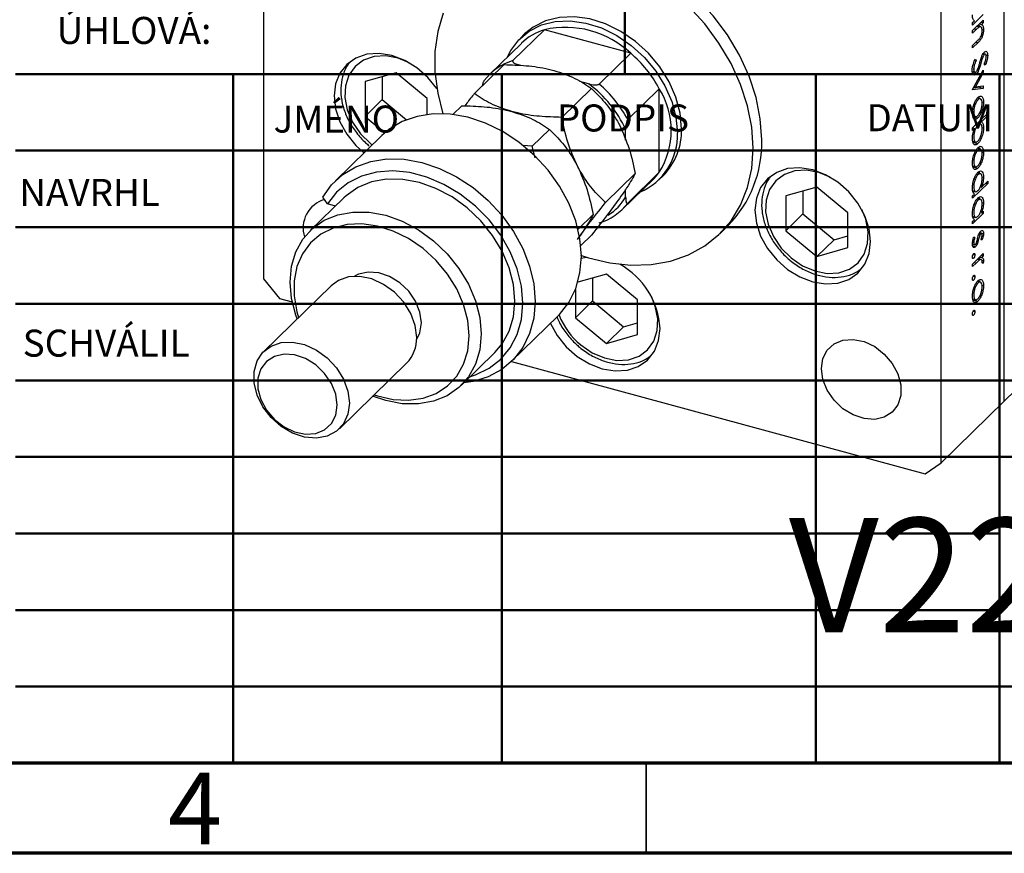
# Model space of a CAD drawing. Units: millimetres. Extents: x -91 to 456, y 5 to 292.
# Drawn here: x 230 to 285, y 5 to 51 of the extents above; entities that cross this region are included whole.
import ezdxf

# ---------------------------------------------------------------- set-up
doc = ezdxf.new("R2010")
doc.units = ezdxf.units.MM
doc.styles.add('SLDTEXTSTYLE0', font='TXT', dxfattribs={"width": 0.75})

# ---------------------------------------------------------------- blocks, each defined once
blk = doc.blocks.new('SW_NOTE_0_1')
at = {"color": 0, "linetype": 'Continuous', "lineweight": 0, "char_height": 1.5, "attachment_point": 1, "style": 'SLDTEXTSTYLE0'}
for s, insert in [('POKUD NENÍ UVEDENO JINAK:', (0, 1.934)), ('JEDNOTKY JSOU V MILIMETRECH', (0, -0.566)), ('DRSNOST:', (0, -3.066)), ('TOLERANCE:', (0, -5.566)), ('LINEÁRNÍ:', (1.688, -8.066)), ('ÚHLOVÁ:', (1.688, -10.566))]:
    blk.add_mtext(s, dxfattribs=dict(at, insert=insert))

msp = doc.modelspace()

# ---------------------------------------------------------------- linework, layer by layer
at = {"color": 7, "linetype": 'Continuous', "lineweight": 25}
for p, q in [((284.852, 30.089), (370.841, 114.017)), ((243.764, 67.318), (243.764, 36.889)), ((284.852, 30.089), (284.852, 60.519)), ((281.352, 26.673), (281.352, 57.102)), ((283.699, 51.552), (283.102, 50.97)), ((283.102, 50.662), (283.699, 51.245)), ((283.102, 51.104), (283.206, 51.205)), ((283.102, 50.97), (283.102, 51.104)), ((283.354, 50.907), (283.478, 50.874)), ((283.569, 50.875), (283.375, 50.928)), ((283.484, 51.034), (283.592, 51.005)), ((283.591, 51.139), (283.699, 51.11)), ((283.699, 51.11), (283.592, 51.005)), ((283.699, 51.245), (283.699, 51.11)), ((259.35, 50.706), (257.6, 48.997)), ((258.25, 50.476), (258.017, 50.248)), ((264.133, 49.406), (259.35, 50.706)), ((283.318, 50.738), (283.102, 50.527)), ((283.102, 50.527), (283.102, 50.662)), ((283.628, 50.725), (283.71, 50.703)), ((258.075, 49.955), (256.324, 48.247)), ((283.102, 49.835), (283.383, 50.109)), ((283.407, 49.998), (283.102, 49.7)), ((283.102, 49.7), (283.102, 49.835)), ((264.133, 49.406), (262.383, 47.697)), ((283.673, 49.357), (283.753, 49.335)), ((283.807, 49.359), (283.69, 49.39)), ((283.843, 49.309), (283.94, 49.283)), ((255.459, 47.164), (257.106, 48.772)), ((283.26, 49.085), (283.301, 48.999)), ((283.587, 49.15), (283.647, 49.133)), ((283.802, 48.748), (283.752, 48.821)), ((251.118, 48.324), (249.395, 47.828)), ((250.347, 48.102), (250.347, 46.829)), ((252.841, 46.892), (251.118, 48.324)), ((283.154, 48.399), (283.081, 48.302)), ((283.081, 48.302), (283.302, 48.242)), ((283.088, 48.388), (283.259, 48.341)), ((283.102, 47.393), (283.699, 48.475)), ((283.126, 48.547), (283.165, 48.536)), ((283.699, 48.33), (283.265, 47.541)), ((283.629, 48.348), (283.699, 48.33)), ((283.699, 48.475), (283.699, 48.33)), ((249.395, 47.828), (249.395, 45.9)), ((261.802, 47.71), (261.316, 47.842)), ((283.195, 47.56), (283.265, 47.541)), ((283.265, 47.541), (283.699, 47.602)), ((283.478, 47.571), (283.478, 47.516)), ((283.699, 47.602), (283.699, 47.456)), ((260.31, 45.846), (261.957, 47.454)), ((265.721, 47.435), (263.971, 45.726)), ((265.721, 42.799), (265.721, 47.435)), ((283.699, 47.456), (283.102, 47.373)), ((283.102, 47.373), (283.102, 47.393)), ((283.478, 47.516), (283.145, 47.47)), ((283.478, 47.516), (283.699, 47.456)), ((283.549, 47.025), (283.611, 47.008)), ((250.347, 46.829), (249.395, 45.9)), ((250.347, 46.829), (251.688, 45.714)), ((252.841, 46.009), (252.841, 46.892)), ((254.273, 46.007), (254.773, 46.495)), ((283.312, 46.84), (283.399, 46.816)), ((283.559, 46.865), (283.372, 46.916)), ((283.623, 46.71), (283.71, 46.687)), ((249.395, 45.9), (250.49, 44.989)), ((283.102, 45.258), (283.94, 46.076)), ((283.105, 45.939), (283.292, 45.888)), ((283.206, 45.912), (283.178, 45.877)), ((283.94, 45.941), (283.591, 45.6)), ((283.832, 45.97), (283.94, 45.941)), ((283.94, 46.076), (283.94, 45.941)), ((283.178, 45.877), (283.133, 45.851)), ((283.178, 45.877), (283.399, 45.817)), ((283.294, 45.445), (283.402, 45.416)), ((283.561, 45.465), (283.368, 45.517)), ((283.483, 45.63), (283.591, 45.6)), ((250.319, 44.831), (247.752, 42.325)), ((258.676, 44.252), (259.624, 45.176)), ((263.855, 44.573), (263.855, 45.163)), ((283.102, 45.123), (283.102, 45.258)), ((283.213, 45.231), (283.102, 45.123)), ((283.105, 45.261), (283.213, 45.231)), ((283.625, 45.292), (283.71, 45.269)), ((258.676, 44.252), (258.147, 44.277)), ((258.835, 43.606), (258.676, 44.252)), ((283.106, 44.521), (283.297, 44.469)), ((283.178, 44.454), (283.136, 44.43)), ((283.178, 44.454), (283.4, 44.394)), ((283.312, 44.051), (283.399, 44.028)), ((283.559, 44.077), (283.372, 44.128)), ((283.549, 44.236), (283.611, 44.219)), ((283.623, 43.922), (283.71, 43.898)), ((262.735, 41.115), (264.383, 42.723)), ((265.721, 42.799), (263.971, 41.091)), ((283.105, 43.151), (283.292, 43.1)), ((283.178, 43.088), (283.133, 43.062)), ((283.206, 43.123), (283.178, 43.088)), ((283.178, 43.088), (283.399, 43.028)), ((283.315, 42.689), (283.402, 42.665)), ((283.562, 42.71), (283.372, 42.762)), ((263.659, 40.733), (265.409, 42.441)), ((265.7, 42.376), (265.933, 42.604)), ((283.94, 42.172), (283.102, 41.354)), ((283.584, 41.958), (283.94, 42.306)), ((283.624, 42.548), (283.71, 42.525)), ((283.832, 42.201), (283.94, 42.172)), ((283.94, 42.306), (283.94, 42.172)), ((263.855, 41.427), (263.855, 41.85)), ((274.465, 41.979), (272.742, 41.483)), ((273.694, 41.757), (273.694, 40.484)), ((276.189, 40.546), (274.465, 41.979)), ((283.102, 41.489), (283.206, 41.589)), ((283.109, 41.764), (283.296, 41.714)), ((283.211, 41.737), (283.148, 41.675)), ((248.217, 41.382), (246.35, 39.56)), ((247.308, 41.046), (247.048, 41.408)), ((247.749, 40.926), (247.308, 41.046)), ((272.742, 41.483), (272.742, 39.555)), ((283.102, 41.354), (283.102, 41.489)), ((283.315, 41.266), (283.402, 41.242)), ((283.562, 41.287), (283.372, 41.338)), ((283.624, 41.125), (283.71, 41.102)), ((261.217, 39.633), (262.049, 40.446)), ((273.694, 40.484), (272.742, 39.555)), ((273.694, 40.484), (275.417, 39.051)), ((276.189, 38.618), (276.189, 40.546)), ((283.699, 40.513), (283.102, 39.931)), ((283.589, 40.54), (283.699, 40.648)), ((283.591, 40.543), (283.699, 40.513)), ((283.699, 40.648), (283.699, 40.513)), ((283.102, 40.066), (283.206, 40.166)), ((283.102, 39.931), (283.102, 40.066)), ((283.109, 40.341), (283.296, 40.29)), ((283.211, 40.313), (283.148, 40.252)), ((269.076, 39.384), (269.543, 39.839)), ((272.742, 39.555), (274.465, 38.122)), ((283.478, 39.414), (283.556, 39.393)), ((283.489, 39.461), (283.71, 39.4)), ((283.6, 39.411), (283.492, 39.441)), ((261.369, 38.736), (261.957, 39.311)), ((275.417, 39.051), (274.465, 38.122)), ((275.417, 39.051), (276.189, 39.273)), ((283.093, 38.809), (283.212, 38.777)), ((283.102, 38.807), (283.094, 38.793)), ((283.103, 38.914), (283.165, 38.897)), ((283.167, 39.192), (283.228, 39.176)), ((283.173, 39.211), (283.228, 39.176)), ((283.283, 38.827), (283.357, 38.807)), ((283.438, 39.32), (283.502, 39.303)), ((283.625, 39.037), (283.574, 39.078)), ((274.465, 38.122), (276.189, 38.618)), ((283.102, 37.7), (283.699, 38.283)), ((283.105, 38.709), (283.264, 38.666)), ((283.135, 38.242), (283.228, 38.217)), ((283.699, 38.283), (283.699, 38.148)), ((283.097, 38.043), (283.16, 38.026)), ((283.303, 37.761), (283.102, 37.565)), ((283.102, 37.565), (283.102, 37.7)), ((283.381, 37.972), (283.508, 37.937)), ((283.584, 37.952), (283.409, 37.999)), ((283.467, 38.057), (283.483, 37.979)), ((283.503, 38.092), (283.611, 38.062)), ((283.591, 38.177), (283.699, 38.148)), ((283.699, 38.148), (283.611, 38.062)), ((283.621, 37.915), (283.71, 37.891)), ((283.689, 37.754), (283.626, 37.766)), ((283.627, 37.771), (283.689, 37.754)), ((262.792, 37.152), (261.203, 36.694)), ((264.515, 35.719), (262.792, 37.152)), ((243.764, 36.889), (244.649, 35.791)), ((262.02, 36.93), (262.02, 35.656)), ((283.097, 36.831), (283.16, 36.814)), ((283.135, 37.031), (283.228, 37.005)), ((283.312, 36.667), (283.399, 36.643)), ((283.559, 36.692), (283.372, 36.743)), ((283.549, 36.851), (283.611, 36.835)), ((247.512, 36.502), (243.779, 32.858)), ((261.068, 36.294), (261.068, 34.727)), ((283.623, 36.537), (283.71, 36.513)), ((244.649, 35.791), (245.352, 35.6)), ((262.02, 35.656), (261.068, 34.727)), ((262.02, 35.656), (263.744, 34.224)), ((264.515, 33.79), (264.515, 35.719)), ((283.105, 35.766), (283.292, 35.715)), ((283.178, 35.704), (283.133, 35.678)), ((283.206, 35.739), (283.178, 35.704)), ((283.178, 35.704), (283.399, 35.644)), ((283.135, 35.088), (283.228, 35.063)), ((257.53, 32.307), (260.097, 34.812)), ((261.068, 34.727), (262.792, 33.294)), ((263.744, 34.224), (264.515, 34.445)), ((283.097, 34.889), (283.16, 34.872)), ((263.744, 34.224), (262.792, 33.294)), ((262.792, 33.294), (264.515, 33.79)), ((254.732, 30.972), (256.599, 32.794)), ((257.517, 32.294), (280.468, 26.056)), ((247.969, 28.564), (251.703, 32.208)), ((284.852, 30.089), (281.352, 26.673)), ((280.468, 26.056), (281.352, 26.673))]:
    msp.add_line(p, q, dxfattribs=at)
at = {"color": 7, "linetype": 'Continuous', "lineweight": 50}
for p, q in [((263.8, 48.25), (263.8, 65.25)), ((410, 48.25), (230, 48.25)), ((242.07, 48.25), (242.07, 10)), ((256.991, 48.25), (256.991, 10)), ((274.399, 48.25), (274.399, 10)), ((284.6, 10), (284.6, 48.25)), ((328.8, 44), (230, 44)), ((328.8, 39.75), (230, 39.75)), ((328.8, 35.5), (230, 35.5)), ((328.8, 31.25), (230, 31.25)), ((284.6, 27), (230, 27)), ((284.6, 27), (410, 27)), ((284.6, 22.75), (230, 22.75)), ((284.6, 18.5), (230, 18.5)), ((230, 14.25), (410, 14.25))]:
    msp.add_line(p, q, dxfattribs=at)
at = {"color": 8, "linetype": 'Continuous', "lineweight": 25}
for p, q in [((283.21, 50.767), (283.318, 50.738)), ((283.299, 50.027), (283.407, 49.998)), ((283.503, 48.87), (283.566, 48.852)), ((249.692, 44.389), (249.787, 44.312)), ((283.377, 39.104), (283.44, 39.086)), ((283.195, 37.791), (283.303, 37.761))]:
    msp.add_line(p, q, dxfattribs=at)
at = {"color": 7, "linetype": 'Continuous', "lineweight": 70}
for p, q in [((410, 10), (20, 10)), ((415, 5), (15, 5))]:
    msp.add_line(p, q, dxfattribs=at)
at = {"color": 7, "linetype": 'Continuous', "lineweight": 35}
msp.add_line((265, 10), (265, 5), dxfattribs=at)
at = {"color": 7, "linetype": 'Continuous', "lineweight": 25, "flags": 128}
for points in [[(271.403, 44.592), (271.324, 45.756), (271.088, 46.942), (270.701, 48.129), (270.168, 49.296), (269.499, 50.421), (268.707, 51.486), (267.805, 52.471), (266.809, 53.357), (265.737, 54.131), (264.609, 54.776), (263.444, 55.284), (262.263, 55.643), (261.087, 55.848), (259.938, 55.894), (258.836, 55.783), (257.799, 55.514), (256.848, 55.093), (255.999, 54.528), (255.574, 54.152)], [(270.936, 44.136), (270.857, 45.3), (270.622, 46.486), (270.234, 47.673), (269.701, 48.84), (269.033, 49.966), (268.24, 51.031), (267.338, 52.015)], [(253.737, 51.622), (253.425, 50.603), (253.267, 49.511), (253.267, 48.366), (253.425, 47.188), (253.72, 46.05)], [(266.956, 45.218), (266.878, 46.081), (266.646, 46.959), (266.267, 47.823), (265.755, 48.646), (265.124, 49.402), (264.397, 50.065), (263.595, 50.615), (262.745, 51.034), (261.873, 51.309), (261.009, 51.43), (260.18, 51.395), (259.412, 51.203), (258.73, 50.861), (258.25, 50.476)], [(257.302, 49.201), (257.476, 49.549), (257.923, 50.153), (258.497, 50.633), (259.179, 50.975), (259.946, 51.167), (260.776, 51.203), (261.64, 51.081), (262.511, 50.807), (263.361, 50.387), (264.163, 49.837), (264.891, 49.174), (265.521, 48.418), (266.034, 47.595), (266.412, 46.731), (266.644, 45.853), (266.723, 44.99)], [(253.377, 47.445), (252.884, 48.054), (252.276, 48.59), (251.598, 49.003), (250.885, 49.275), (250.171, 49.391), (249.494, 49.346), (248.886, 49.141), (248.378, 48.787), (247.996, 48.301), (247.759, 47.709), (247.679, 47.039), (247.759, 46.326), (247.996, 45.605), (248.378, 44.912), (248.886, 44.282), (249.334, 43.87)], [(260.097, 34.812), (260.192, 34.908), (260.71, 35.575), (261.089, 36.35), (261.321, 37.211), (261.399, 38.139), (261.321, 39.108), (261.089, 40.096), (260.71, 41.077), (260.192, 42.026), (259.549, 42.919), (258.797, 43.735), (257.954, 44.453), (257.042, 45.053), (256.085, 45.523), (255.105, 45.849), (254.127, 46.023), (253.177, 46.041), (252.278, 45.903), (251.453, 45.612), (250.722, 45.176), (250.319, 44.831)], [(261.347, 38.201), (261.796, 38.053), (262.977, 37.771), (264.142, 37.645), (265.27, 37.677), (266.342, 37.868), (267.338, 38.213), (268.24, 38.707), (269.033, 39.341), (269.701, 40.104), (270.234, 40.981), (270.622, 41.957), (270.857, 43.015), (270.936, 44.136)], [(247.048, 41.408), (247.537, 42.099), (248.155, 42.67), (248.886, 43.107), (249.712, 43.398), (250.611, 43.536), (251.561, 43.518), (252.538, 43.343), (253.518, 43.017), (254.475, 42.548), (255.387, 41.947), (256.23, 41.23), (256.982, 40.414), (257.625, 39.52), (258.143, 38.571), (258.523, 37.591), (258.754, 36.603), (258.832, 35.633), (258.754, 34.706), (258.523, 33.844), (258.143, 33.07), (257.625, 32.402), (256.982, 31.858), (256.23, 31.451), (255.387, 31.192), (254.876, 31.113)], [(255.242, 31.471), (255.522, 31.559), (256.28, 31.918), (256.93, 32.419), (257.455, 33.05), (257.841, 33.792), (258.077, 34.625), (258.156, 35.526), (258.077, 36.47), (257.841, 37.431), (257.455, 38.383), (256.93, 39.299), (256.28, 40.154), (255.522, 40.925), (254.679, 41.589), (253.773, 42.129), (252.83, 42.53), (251.875, 42.781), (250.934, 42.874), (250.034, 42.808), (249.2, 42.584), (248.454, 42.208), (247.818, 41.69), (247.308, 41.046), (247.308, 41.046)], [(265.409, 42.441), (265.568, 42.609), (265.721, 42.799)], [(277.438, 38.951), (277.358, 39.665), (277.121, 40.386), (276.739, 41.079), (276.231, 41.709), (275.623, 42.244), (274.945, 42.658), (274.232, 42.93), (273.519, 43.046), (272.841, 43), (272.233, 42.795), (271.725, 42.441), (271.344, 41.956), (271.106, 41.364), (271.026, 40.694), (271.106, 39.981), (271.344, 39.26), (271.725, 38.567), (272.233, 37.937), (272.841, 37.401), (273.519, 36.987), (274.232, 36.715), (274.945, 36.6), (275.623, 36.645), (276.231, 36.85), (276.739, 37.204), (277.121, 37.69), (277.358, 38.282), (277.438, 38.951)], [(256.599, 32.794), (257.003, 33.268), (257.394, 33.974), (257.634, 34.775), (257.714, 35.646), (257.634, 36.561), (257.394, 37.492), (257.003, 38.411), (256.473, 39.289), (255.819, 40.101), (255.061, 40.821), (254.223, 41.428), (253.329, 41.903), (252.408, 42.231), (251.486, 42.403), (250.593, 42.414), (249.754, 42.263), (248.997, 41.955), (248.343, 41.499), (248.217, 41.382)], [(245.626, 34.662), (245.554, 34.862), (245.315, 35.793), (245.234, 36.708), (245.315, 37.58), (245.554, 38.38), (245.945, 39.087), (246.476, 39.677), (247.13, 40.133), (247.888, 40.441), (248.726, 40.592), (249.619, 40.581), (250.541, 40.409), (251.462, 40.081), (252.356, 39.606), (253.194, 38.999), (253.952, 38.279), (254.606, 37.467), (255.136, 36.589), (255.527, 35.67), (255.767, 34.739), (255.847, 33.824), (255.847, 33.824)], [(255.172, 33.716), (255.094, 34.579), (254.862, 35.457), (254.483, 36.322), (253.971, 37.145), (253.34, 37.9), (252.613, 38.563), (251.811, 39.114), (250.961, 39.533), (250.089, 39.807), (249.225, 39.929), (248.396, 39.893), (247.628, 39.701), (246.946, 39.36), (246.372, 38.879), (245.925, 38.275), (245.619, 37.567), (245.463, 36.778), (245.463, 35.932), (245.619, 35.059), (245.711, 34.744)], [(252.519, 34.437), (252.437, 35.038), (252.197, 35.638), (251.817, 36.194), (251.325, 36.665), (250.757, 37.014), (250.157, 37.217), (249.567, 37.259), (249.033, 37.136), (248.814, 37.025)], [(252.261, 33.634), (252.177, 34.296), (251.933, 34.962), (251.542, 35.59), (251.029, 36.14), (250.427, 36.578), (249.774, 36.876), (249.11, 37.016), (248.478, 36.989), (247.916, 36.796), (247.512, 36.502)], [(252.257, 33.497), (252.437, 33.882), (252.519, 34.437)], [(259.681, 34.406), (260.052, 33.739), (260.559, 33.109), (261.167, 32.574), (261.845, 32.16), (262.558, 31.888), (263.272, 31.772), (263.949, 31.818), (264.557, 32.023), (265.065, 32.377), (265.447, 32.862), (265.684, 33.454), (265.764, 34.124)], [(248.527, 29.99), (248.444, 29.373), (248.199, 28.84), (247.808, 28.425), (247.296, 28.153), (246.694, 28.043), (246.041, 28.099), (245.377, 28.32), (244.744, 28.691), (244.183, 29.189), (243.727, 29.783), (243.407, 30.435), (243.242, 31.104), (243.242, 31.749), (243.407, 32.328), (243.727, 32.806), (244.183, 33.152), (244.744, 33.345), (245.377, 33.372), (246.041, 33.232), (246.694, 32.934), (247.296, 32.496), (247.808, 31.946), (248.199, 31.318), (248.444, 30.652), (248.527, 29.99)], [(255.847, 33.824), (255.767, 32.953), (255.527, 32.152), (255.136, 31.446), (254.606, 30.856), (253.952, 30.399), (253.194, 30.091), (252.356, 29.94), (251.462, 29.951), (250.541, 30.123), (249.817, 30.368)], [(249.902, 30.451), (250.089, 30.388), (250.961, 30.189), (251.811, 30.146), (252.613, 30.26), (253.34, 30.528), (253.971, 30.941), (254.483, 31.485), (254.862, 32.144), (255.094, 32.896), (255.172, 33.716)], [(274.719, 31.904), (274.801, 32.46), (275.041, 32.93), (275.421, 33.28), (275.913, 33.483), (276.48, 33.524), (277.081, 33.4), (277.671, 33.121), (278.205, 32.708), (278.645, 32.19), (278.958, 31.606), (279.121, 31), (279.121, 30.416), (278.958, 29.899), (278.645, 29.485), (278.205, 29.206), (277.671, 29.083), (277.081, 29.125), (276.48, 29.328), (275.913, 29.677), (275.421, 30.148), (275.041, 30.704), (274.801, 31.304), (274.719, 31.904)], [(247.852, 29.882), (247.77, 30.483), (247.53, 31.083), (247.15, 31.639), (246.658, 32.11), (246.09, 32.459), (245.49, 32.662), (244.9, 32.704), (244.366, 32.581), (243.925, 32.302), (243.613, 31.888), (243.45, 31.37), (243.45, 30.787), (243.613, 30.181), (243.925, 29.597), (244.366, 29.079), (244.9, 28.665), (245.49, 28.386), (246.09, 28.263), (246.658, 28.304), (247.15, 28.507), (247.53, 28.856), (247.77, 29.327), (247.852, 29.882)]]:
    msp.add_lwpolyline(points, dxfattribs=at)
at = {"color": 8, "linetype": 'Continuous', "lineweight": 25, "flags": 128}
for points in [[(251.852, 48.868), (251.233, 49.127), (250.547, 49.259), (249.895, 49.226), (249.314, 49.027), (248.838, 48.676), (248.494, 48.193), (248.303, 47.604), (248.275, 46.946), (248.412, 46.256), (248.707, 45.574), (249.142, 44.939), (249.692, 44.389)], [(275.199, 42.522), (274.58, 42.781), (273.895, 42.914), (273.243, 42.88), (272.662, 42.682), (272.185, 42.331), (271.841, 41.847), (271.65, 41.259), (271.622, 40.601), (271.76, 39.91), (272.055, 39.228), (272.49, 38.594), (273.039, 38.044)], [(273.039, 38.044), (273.672, 37.611), (274.351, 37.32), (275.036, 37.187), (275.688, 37.221), (276.269, 37.419), (276.746, 37.77), (277.089, 38.254), (277.281, 38.842), (277.308, 39.5), (277.171, 40.191), (276.954, 40.724)], [(261.722, 38.076), (261.569, 38.053), (261.397, 38.013)], [(261.366, 33.217), (261.998, 32.783), (262.677, 32.492), (263.362, 32.359), (264.014, 32.393), (264.596, 32.591), (265.072, 32.943), (265.416, 33.426), (265.607, 34.014), (265.635, 34.673), (265.497, 35.363), (265.281, 35.896)]]:
    msp.add_lwpolyline(points, dxfattribs=at)
at = {"color": 7, "linetype": 'Continuous', "lineweight": 25}
for centre, radius, start, end in [((260.533, 45.608), 5.233, 46.5291, 103.0619), ((260.255, 47.708), 3.131, 106.7968, 134.1304), ((259.72, 44.224), 6.807, 28.1471, 49.5783), ((258.494, 46.023), 3.106, 106.7305, 143.054), ((257.977, 42.527), 6.442, 24.1559, 53.5695), ((257.969, 42.515), 6.807, 28.1471, 49.5783), ((262.02, 45.117), 4.367, 327.9437, 32.0563), ((263.311, 44.834), 3.415, 292.8219, 2.6146), ((263.387, 45.107), 3.571, 315.489, 1.7768), ((264.85, 44.416), 6.555, 315.7242, 1.5415), ((247.612, 39.703), 1.653, 106.6818, 197.4568), ((261.489, 42.958), 3.106, 286.7305, 323.054), ((261.425, 33.89), 4.346, 3.0812, 61.0048), ((250.322, 33.571), 1.94, 315.3916, 1.8742)]:
    msp.add_arc(centre, radius, start, end, dxfattribs=at)
at = {"color": 8, "linetype": 'Continuous', "lineweight": 25}
for centre, radius, start, end in [((261.343, 42.873), 2.899, 302.2588, 330.0667), ((263.968, 36.378), 4.095, 201.5529, 230.54)]:
    msp.add_arc(centre, radius, start, end, dxfattribs=at)
at = {"color": 7, "linetype": 'Continuous', "lineweight": 25}
for points, knots in [([(283.206, 51.205), (283.169, 51.24), (283.103, 51.303), (283.095, 51.469), (283.092, 51.542)], [0, 0, 0, 0, 0.558753, 1, 1, 1, 1]), ([(283.478, 50.874), (283.449, 50.852), (283.395, 50.814), (283.342, 50.761), (283.318, 50.738)], [0, 0, 0, 0, 0.559658, 1, 1, 1, 1]), ([(283.435, 50.986), (283.447, 50.978), (283.467, 50.964), (283.47, 50.919), (283.471, 50.902)], [0, 0, 0, 0, 0.614513, 1, 1, 1, 1]), ([(283.636, 50.655), (283.634, 50.7), (283.628, 50.79), (283.586, 50.86), (283.536, 50.892), (283.498, 50.88), (283.478, 50.874)], [0, 0, 0, 0, 0.279563, 0.559407, 0.779699, 1, 1, 1, 1]), ([(283.592, 51.005), (283.629, 50.978), (283.696, 50.929), (283.706, 50.772), (283.71, 50.703)], [0, 0, 0, 0, 0.559141, 1, 1, 1, 1]), ([(283.71, 50.703), (283.707, 50.652), (283.703, 50.549), (283.66, 50.378), (283.564, 50.154), (283.472, 50.062), (283.407, 49.998)], [0, 0, 0, 0, 0.187012, 0.37387, 0.560617, 1, 1, 1, 1]), ([(283.519, 50.258), (283.538, 50.287), (283.576, 50.345), (283.628, 50.494), (283.633, 50.594), (283.636, 50.655)], [0, 0, 0, 0, 0.2811923, 0.5613307, 1, 1, 1, 1]), ([(283.383, 50.109), (283.409, 50.134), (283.454, 50.178), (283.499, 50.233), (283.519, 50.258)], [0, 0, 0, 0, 0.560255, 1, 1, 1, 1]), ([(283.514, 48.907), (283.533, 48.974), (283.566, 49.095), (283.607, 49.21), (283.625, 49.261)], [0, 0, 0, 0, 0.560415, 1, 1, 1, 1]), ([(283.625, 49.261), (283.646, 49.309), (283.684, 49.393), (283.729, 49.444), (283.749, 49.467)], [0, 0, 0, 0, 0.55984, 1, 1, 1, 1]), ([(283.753, 49.335), (283.741, 49.322), (283.719, 49.296), (283.681, 49.228), (283.66, 49.169), (283.647, 49.133)], [0, 0, 0, 0, 0.279835, 0.559803, 1, 1, 1, 1]), ([(283.749, 49.467), (283.778, 49.488), (283.836, 49.532), (283.899, 49.491), (283.934, 49.402), (283.938, 49.323), (283.94, 49.283)], [0, 0, 0, 0, 0.279497, 0.558769, 0.779387, 1, 1, 1, 1]), ([(283.752, 48.821), (283.781, 48.892), (283.822, 48.992), (283.853, 49.133), (283.855, 49.188), (283.856, 49.216)], [0, 0, 0, 0, 0.559835, 0.779848, 1, 1, 1, 1]), ([(283.856, 49.216), (283.855, 49.246), (283.852, 49.304), (283.827, 49.352), (283.792, 49.366), (283.766, 49.346), (283.753, 49.335)], [0, 0, 0, 0, 0.2802743, 0.5599314, 0.7799201, 1, 1, 1, 1]), ([(283.94, 49.283), (283.938, 49.234), (283.933, 49.137), (283.885, 48.946), (283.833, 48.823), (283.802, 48.748)], [0, 0, 0, 0, 0.2797624, 0.5595004, 1, 1, 1, 1]), ([(248.559, 48.907), (248.524, 48.868), (248.356, 48.682), (248.177, 48.25), (248.04, 47.638), (248.053, 46.974), (248.203, 46.292), (248.489, 45.619), (248.899, 44.986), (249.3, 44.542), (249.557, 44.321), (249.623, 44.264)], [0, 0, 0, 0, 0.033577, 0.161997, 0.290967, 0.42146, 0.553499, 0.686558, 0.82012, 0.953905, 1, 1, 1, 1]), ([(257.106, 48.772), (257.519, 48.76), (258.357, 48.736), (259.288, 48.599), (259.772, 48.474), (259.875, 48.448)], [0, 0, 0, 0, 0.432385, 0.879554, 1, 1, 1, 1]), ([(257.6, 48.997), (257.594, 48.99), (257.582, 48.974), (257.586, 48.941), (257.623, 48.894), (257.736, 48.823), (257.864, 48.783), (257.947, 48.757)], [0, 0, 0, 0, 0.073185, 0.162051, 0.295967, 0.536508, 1, 1, 1, 1]), ([(283.081, 48.455), (283.084, 48.513), (283.09, 48.63), (283.152, 48.861), (283.219, 49), (283.26, 49.085)], [0, 0, 0, 0, 0.279875, 0.559691, 1, 1, 1, 1]), ([(283.301, 48.999), (283.264, 48.918), (283.212, 48.805), (283.171, 48.637), (283.167, 48.57), (283.165, 48.536)], [0, 0, 0, 0, 0.559321, 0.779782, 1, 1, 1, 1]), ([(283.566, 48.852), (283.528, 48.721), (283.475, 48.539), (283.377, 48.331), (283.327, 48.272), (283.302, 48.242)], [0, 0, 0, 0, 0.560115, 0.780284, 1, 1, 1, 1]), ([(283.384, 48.51), (283.411, 48.582), (283.459, 48.712), (283.497, 48.847), (283.514, 48.907)], [0, 0, 0, 0, 0.5595, 1, 1, 1, 1]), ([(283.647, 49.133), (283.632, 49.081), (283.604, 48.988), (283.578, 48.894), (283.566, 48.852)], [0, 0, 0, 0, 0.559906, 1, 1, 1, 1]), ([(259.875, 48.448), (260.282, 48.313), (261.089, 48.044), (261.669, 47.65), (261.957, 47.454)], [0, 0, 0, 0, 0.504, 1, 1, 1, 1]), ([(283.302, 48.242), (283.269, 48.218), (283.202, 48.169), (283.131, 48.219), (283.088, 48.316), (283.084, 48.408), (283.081, 48.455)], [0, 0, 0, 0, 0.2791825, 0.5590727, 0.7794364, 1, 1, 1, 1]), ([(283.165, 48.536), (283.167, 48.498), (283.172, 48.422), (283.205, 48.356), (283.252, 48.339), (283.286, 48.365), (283.304, 48.378)], [0, 0, 0, 0, 0.280255, 0.560109, 0.78008, 1, 1, 1, 1]), ([(283.304, 48.378), (283.32, 48.397), (283.349, 48.432), (283.373, 48.486), (283.384, 48.51)], [0, 0, 0, 0, 0.55899, 1, 1, 1, 1]), ([(255.919, 47.614), (255.92, 47.627), (255.923, 47.666), (255.941, 47.736), (255.962, 47.806), (255.988, 47.861), (256.004, 47.88), (256.012, 47.89)], [0, 0, 0, 0, 0.136694, 0.404493, 0.673942, 0.837526, 1, 1, 1, 1]), ([(261.802, 47.71), (261.912, 47.684), (262.048, 47.652), (262.225, 47.651), (262.298, 47.659), (262.354, 47.675), (262.373, 47.69), (262.383, 47.697)], [0, 0, 0, 0, 0.566229, 0.700786, 0.836171, 0.918365, 1, 1, 1, 1]), ([(255.459, 47.164), (255.427, 47.124), (255.246, 46.896), (255.071, 46.672), (254.927, 46.487)], [0, 0, 0, 0, 0.173939, 1, 1, 1, 1]), ([(257.541, 46.17), (257.134, 46.306), (256.327, 46.574), (255.747, 46.969), (255.459, 47.164)], [0, 0, 0, 0, 0.504, 1, 1, 1, 1]), ([(261.957, 47.454), (262.203, 47.208), (262.704, 46.709), (263.216, 45.982), (263.461, 45.521), (263.513, 45.423)], [0, 0, 0, 0, 0.432385, 0.879554, 1, 1, 1, 1]), ([(283.399, 46.952), (283.443, 46.987), (283.522, 47.049), (283.584, 47.021), (283.611, 47.008)], [0, 0, 0, 0, 0.559285, 1, 1, 1, 1]), ([(283.611, 47.008), (283.643, 46.971), (283.7, 46.906), (283.707, 46.754), (283.71, 46.687)], [0, 0, 0, 0, 0.558866, 1, 1, 1, 1]), ([(254.773, 46.495), (255.185, 46.483), (256.024, 46.458), (256.954, 46.321), (257.439, 46.197), (257.541, 46.17)], [0, 0, 0, 0, 0.432385, 0.879554, 1, 1, 1, 1]), ([(283.092, 46.084), (283.096, 46.172), (283.106, 46.349), (283.19, 46.617), (283.292, 46.829), (283.363, 46.911), (283.399, 46.952)], [0, 0, 0, 0, 0.279777, 0.559194, 0.7796, 1, 1, 1, 1]), ([(283.399, 46.816), (283.364, 46.775), (283.295, 46.691), (283.217, 46.501), (283.172, 46.313), (283.168, 46.208), (283.165, 46.156)], [0, 0, 0, 0, 0.279588, 0.559161, 0.779534, 1, 1, 1, 1]), ([(283.636, 46.616), (283.632, 46.676), (283.624, 46.796), (283.558, 46.872), (283.481, 46.884), (283.426, 46.839), (283.399, 46.816)], [0, 0, 0, 0, 0.279468, 0.559279, 0.779558, 1, 1, 1, 1]), ([(283.399, 45.951), (283.434, 45.993), (283.503, 46.076), (283.58, 46.269), (283.629, 46.457), (283.634, 46.563), (283.636, 46.616)], [0, 0, 0, 0, 0.279599, 0.559378, 0.779652, 1, 1, 1, 1]), ([(283.443, 46.978), (283.454, 46.965), (283.473, 46.943), (283.475, 46.892), (283.476, 46.869)], [0, 0, 0, 0, 0.559565, 1, 1, 1, 1]), ([(283.71, 46.687), (283.705, 46.593), (283.695, 46.425), (283.637, 46.251), (283.611, 46.174)], [0, 0, 0, 0, 0.559196, 1, 1, 1, 1]), ([(257.541, 46.17), (257.948, 46.035), (258.756, 45.766), (259.336, 45.372), (259.624, 45.176)], [0, 0, 0, 0, 0.504, 1, 1, 1, 1]), ([(260.31, 45.846), (259.898, 45.858), (259.059, 45.882), (258.129, 46.02), (257.644, 46.144), (257.541, 46.17)], [0, 0, 0, 0, 0.432385, 0.879554, 1, 1, 1, 1]), ([(283.399, 45.817), (283.354, 45.783), (283.263, 45.715), (283.161, 45.767), (283.1, 45.895), (283.095, 46.021), (283.092, 46.084)], [0, 0, 0, 0, 0.279523, 0.559384, 0.779517, 1, 1, 1, 1]), ([(283.165, 46.156), (283.169, 46.096), (283.177, 45.977), (283.239, 45.894), (283.317, 45.886), (283.371, 45.929), (283.399, 45.951)], [0, 0, 0, 0, 0.2797663, 0.5591653, 0.7796144, 1, 1, 1, 1]), ([(283.611, 46.174), (283.576, 46.091), (283.512, 45.942), (283.434, 45.855), (283.399, 45.817)], [0, 0, 0, 0, 0.5592165, 1, 1, 1, 1]), ([(261.18, 43.146), (260.986, 43.581), (260.602, 44.445), (260.407, 45.382), (260.31, 45.846)], [0, 0, 0, 0, 0.504, 1, 1, 1, 1]), ([(263.513, 45.423), (263.707, 44.988), (264.091, 44.124), (264.286, 43.188), (264.383, 42.723)], [0, 0, 0, 0, 0.504, 1, 1, 1, 1]), ([(263.971, 45.726), (263.964, 45.718), (263.948, 45.699), (263.923, 45.646), (263.893, 45.553), (263.861, 45.38), (263.857, 45.249), (263.855, 45.163)], [0, 0, 0, 0, 0.073185, 0.162051, 0.295967, 0.536508, 1, 1, 1, 1]), ([(283.402, 45.416), (283.367, 45.374), (283.296, 45.291), (283.218, 45.094), (283.172, 44.902), (283.167, 44.796), (283.165, 44.743)], [0, 0, 0, 0, 0.279648, 0.559187, 0.779499, 1, 1, 1, 1]), ([(283.636, 45.201), (283.632, 45.261), (283.623, 45.381), (283.564, 45.473), (283.485, 45.483), (283.429, 45.438), (283.402, 45.416)], [0, 0, 0, 0, 0.279799, 0.559452, 0.779662, 1, 1, 1, 1]), ([(283.429, 45.577), (283.444, 45.565), (283.468, 45.544), (283.471, 45.487), (283.473, 45.463)], [0, 0, 0, 0, 0.5964133, 1, 1, 1, 1]), ([(283.591, 45.6), (283.629, 45.567), (283.696, 45.507), (283.706, 45.342), (283.71, 45.269)], [0, 0, 0, 0, 0.559285, 1, 1, 1, 1]), ([(259.624, 45.176), (259.87, 44.931), (260.371, 44.431), (260.882, 43.705), (261.127, 43.244), (261.18, 43.146)], [0, 0, 0, 0, 0.432385, 0.879554, 1, 1, 1, 1]), ([(283.092, 44.67), (283.098, 44.775), (283.109, 44.962), (283.181, 45.149), (283.213, 45.231)], [0, 0, 0, 0, 0.558914, 1, 1, 1, 1]), ([(283.71, 45.269), (283.704, 45.18), (283.694, 45.001), (283.609, 44.732), (283.508, 44.517), (283.436, 44.435), (283.4, 44.394)], [0, 0, 0, 0, 0.279589, 0.559345, 0.779628, 1, 1, 1, 1]), ([(283.4, 44.529), (283.434, 44.572), (283.504, 44.658), (283.582, 44.852), (283.628, 45.042), (283.634, 45.148), (283.636, 45.201)], [0, 0, 0, 0, 0.279432, 0.559149, 0.779576, 1, 1, 1, 1]), ([(283.4, 44.394), (283.354, 44.36), (283.262, 44.291), (283.162, 44.353), (283.101, 44.481), (283.095, 44.607), (283.092, 44.67)], [0, 0, 0, 0, 0.279433, 0.559216, 0.779559, 1, 1, 1, 1]), ([(283.165, 44.743), (283.169, 44.683), (283.177, 44.562), (283.239, 44.477), (283.317, 44.465), (283.372, 44.508), (283.4, 44.529)], [0, 0, 0, 0, 0.27978, 0.559308, 0.779722, 1, 1, 1, 1]), ([(283.092, 43.295), (283.096, 43.384), (283.106, 43.561), (283.19, 43.828), (283.292, 44.04), (283.363, 44.122), (283.399, 44.163)], [0, 0, 0, 0, 0.279777, 0.559194, 0.7796, 1, 1, 1, 1]), ([(283.399, 44.028), (283.364, 43.986), (283.295, 43.903), (283.217, 43.712), (283.172, 43.524), (283.168, 43.42), (283.165, 43.367)], [0, 0, 0, 0, 0.279588, 0.559161, 0.779534, 1, 1, 1, 1]), ([(283.399, 44.163), (283.443, 44.198), (283.522, 44.261), (283.584, 44.232), (283.611, 44.219)], [0, 0, 0, 0, 0.559285, 1, 1, 1, 1]), ([(283.636, 43.827), (283.632, 43.887), (283.624, 44.007), (283.558, 44.084), (283.481, 44.095), (283.426, 44.05), (283.399, 44.028)], [0, 0, 0, 0, 0.279468, 0.559279, 0.779558, 1, 1, 1, 1]), ([(283.399, 43.163), (283.434, 43.204), (283.503, 43.287), (283.58, 43.48), (283.629, 43.669), (283.634, 43.774), (283.636, 43.827)], [0, 0, 0, 0, 0.279599, 0.559378, 0.779652, 1, 1, 1, 1]), ([(283.443, 44.189), (283.454, 44.177), (283.471, 44.159), (283.473, 44.115), (283.474, 44.1)], [0, 0, 0, 0, 0.6479156, 1, 1, 1, 1]), ([(283.611, 44.219), (283.643, 44.183), (283.7, 44.118), (283.707, 43.965), (283.71, 43.898)], [0, 0, 0, 0, 0.558866, 1, 1, 1, 1]), ([(283.71, 43.898), (283.705, 43.804), (283.695, 43.636), (283.637, 43.462), (283.611, 43.386)], [0, 0, 0, 0, 0.559196, 1, 1, 1, 1]), ([(283.399, 43.028), (283.354, 42.994), (283.263, 42.926), (283.161, 42.978), (283.1, 43.106), (283.095, 43.232), (283.092, 43.295)], [0, 0, 0, 0, 0.279523, 0.559384, 0.779517, 1, 1, 1, 1]), ([(283.165, 43.367), (283.169, 43.308), (283.177, 43.188), (283.239, 43.105), (283.317, 43.098), (283.371, 43.141), (283.399, 43.163)], [0, 0, 0, 0, 0.279766, 0.559165, 0.779614, 1, 1, 1, 1]), ([(283.611, 43.386), (283.576, 43.303), (283.512, 43.154), (283.434, 43.067), (283.399, 43.028)], [0, 0, 0, 0, 0.559216, 1, 1, 1, 1]), ([(261.18, 43.146), (261.373, 42.71), (261.757, 41.846), (261.952, 40.91), (262.049, 40.446)], [0, 0, 0, 0, 0.504, 1, 1, 1, 1]), ([(262.735, 41.115), (262.489, 41.361), (261.988, 41.861), (261.477, 42.587), (261.232, 43.048), (261.18, 43.146)], [0, 0, 0, 0, 0.4323851, 0.8795539, 1, 1, 1, 1]), ([(264.383, 42.723), (264.373, 42.705), (264.302, 42.572), (264.141, 42.291), (263.863, 41.853), (263.619, 41.504), (263.513, 41.352)], [0, 0, 0, 0, 0.054792, 0.391636, 0.73496, 1, 1, 1, 1]), ([(283.092, 41.926), (283.097, 42.016), (283.108, 42.195), (283.193, 42.463), (283.294, 42.678), (283.366, 42.76), (283.402, 42.801)], [0, 0, 0, 0, 0.279574, 0.559348, 0.779596, 1, 1, 1, 1]), ([(283.402, 42.665), (283.367, 42.622), (283.297, 42.536), (283.219, 42.342), (283.173, 42.152), (283.168, 42.046), (283.165, 41.993)], [0, 0, 0, 0, 0.2794, 0.5591, 0.779554, 1, 1, 1, 1]), ([(283.402, 42.801), (283.448, 42.835), (283.54, 42.904), (283.639, 42.842), (283.7, 42.714), (283.707, 42.588), (283.71, 42.525)], [0, 0, 0, 0, 0.279409, 0.559215, 0.779552, 1, 1, 1, 1]), ([(283.636, 42.452), (283.632, 42.512), (283.624, 42.632), (283.562, 42.718), (283.484, 42.729), (283.429, 42.687), (283.402, 42.665)], [0, 0, 0, 0, 0.279744, 0.559262, 0.779722, 1, 1, 1, 1]), ([(283.444, 42.824), (283.456, 42.807), (283.471, 42.785), (283.474, 42.744), (283.474, 42.734)], [0, 0, 0, 0, 0.763468, 1, 1, 1, 1]), ([(271.907, 42.561), (271.872, 42.523), (271.704, 42.337), (271.525, 41.904), (271.388, 41.293), (271.4, 40.628), (271.55, 39.946), (271.836, 39.274), (272.246, 38.641), (272.648, 38.199), (273.005, 37.884), (273.383, 37.597), (273.934, 37.282), (274.62, 37.04), (275.312, 36.938), (275.972, 36.992), (276.503, 37.146), (276.765, 37.332), (276.858, 37.399)], [0, 0, 0, 0, 0.018487, 0.089191, 0.160199, 0.232044, 0.304741, 0.378, 0.451536, 0.525194, 0.550572, 0.590173, 0.663964, 0.738027, 0.812166, 0.886088, 0.95931, 1, 1, 1, 1]), ([(283.399, 41.779), (283.435, 41.82), (283.506, 41.904), (283.584, 42.101), (283.63, 42.292), (283.634, 42.398), (283.636, 42.452)], [0, 0, 0, 0, 0.279651, 0.559215, 0.779501, 1, 1, 1, 1]), ([(283.71, 42.525), (283.702, 42.419), (283.689, 42.228), (283.616, 42.041), (283.584, 41.958)], [0, 0, 0, 0, 0.558429, 1, 1, 1, 1]), ([(283.206, 41.589), (283.169, 41.625), (283.103, 41.687), (283.095, 41.853), (283.092, 41.926)], [0, 0, 0, 0, 0.558753, 1, 1, 1, 1]), ([(283.165, 41.993), (283.169, 41.933), (283.178, 41.813), (283.238, 41.721), (283.317, 41.711), (283.372, 41.756), (283.399, 41.779)], [0, 0, 0, 0, 0.279818, 0.559422, 0.779573, 1, 1, 1, 1]), ([(261.18, 39.074), (261.374, 39.342), (261.83, 39.97), (262.405, 40.697), (262.735, 41.115)], [0, 0, 0, 0, 0.425506, 1, 1, 1, 1]), ([(263.513, 41.352), (263.319, 41.085), (262.862, 40.456), (262.287, 39.729), (261.957, 39.311)], [0, 0, 0, 0, 0.425506, 1, 1, 1, 1]), ([(263.855, 41.427), (263.858, 41.327), (263.862, 41.203), (263.9, 41.105), (263.922, 41.078), (263.947, 41.072), (263.963, 41.085), (263.971, 41.091)], [0, 0, 0, 0, 0.566229, 0.700786, 0.836171, 0.918365, 1, 1, 1, 1]), ([(283.092, 40.503), (283.097, 40.593), (283.108, 40.772), (283.193, 41.04), (283.294, 41.255), (283.366, 41.337), (283.402, 41.378)], [0, 0, 0, 0, 0.279574, 0.559348, 0.779596, 1, 1, 1, 1]), ([(283.402, 41.242), (283.367, 41.199), (283.297, 41.113), (283.219, 40.919), (283.173, 40.729), (283.168, 40.623), (283.165, 40.57)], [0, 0, 0, 0, 0.2794002, 0.5590995, 0.7795542, 1, 1, 1, 1]), ([(283.399, 40.356), (283.435, 40.397), (283.506, 40.481), (283.584, 40.678), (283.63, 40.869), (283.634, 40.975), (283.636, 41.028)], [0, 0, 0, 0, 0.279651, 0.559215, 0.779501, 1, 1, 1, 1]), ([(283.402, 41.378), (283.448, 41.412), (283.54, 41.481), (283.639, 41.418), (283.7, 41.291), (283.707, 41.165), (283.71, 41.102)], [0, 0, 0, 0, 0.2794094, 0.559215, 0.779552, 1, 1, 1, 1]), ([(283.636, 41.028), (283.632, 41.089), (283.624, 41.209), (283.562, 41.295), (283.484, 41.306), (283.429, 41.264), (283.402, 41.242)], [0, 0, 0, 0, 0.279744, 0.559262, 0.779722, 1, 1, 1, 1]), ([(283.444, 41.401), (283.456, 41.384), (283.471, 41.362), (283.474, 41.32), (283.474, 41.311)], [0, 0, 0, 0, 0.763468, 1, 1, 1, 1]), ([(283.71, 41.102), (283.704, 40.997), (283.693, 40.809), (283.621, 40.623), (283.589, 40.54)], [0, 0, 0, 0, 0.559064, 1, 1, 1, 1]), ([(262.049, 40.446), (262.013, 40.379), (261.915, 40.198), (261.7, 39.839), (261.464, 39.479), (261.303, 39.25), (261.28, 39.218)], [0, 0, 0, 0, 0.209381, 0.569787, 0.938762, 1, 1, 1, 1]), ([(283.206, 40.166), (283.169, 40.201), (283.103, 40.264), (283.095, 40.43), (283.092, 40.503)], [0, 0, 0, 0, 0.558753, 1, 1, 1, 1]), ([(283.165, 40.57), (283.169, 40.51), (283.178, 40.389), (283.238, 40.298), (283.317, 40.288), (283.372, 40.333), (283.399, 40.356)], [0, 0, 0, 0, 0.2798184, 0.5594219, 0.779573, 1, 1, 1, 1]), ([(283.38, 39.116), (283.392, 39.168), (283.413, 39.26), (283.447, 39.347), (283.461, 39.385)], [0, 0, 0, 0, 0.560659, 1, 1, 1, 1]), ([(283.461, 39.385), (283.477, 39.417), (283.506, 39.474), (283.539, 39.509), (283.553, 39.525)], [0, 0, 0, 0, 0.559587, 1, 1, 1, 1]), ([(283.556, 39.393), (283.545, 39.38), (283.525, 39.356), (283.509, 39.319), (283.502, 39.303)], [0, 0, 0, 0, 0.559054, 1, 1, 1, 1]), ([(283.553, 39.525), (283.576, 39.543), (283.622, 39.58), (283.674, 39.558), (283.705, 39.495), (283.708, 39.432), (283.71, 39.4)], [0, 0, 0, 0, 0.279911, 0.559479, 0.779628, 1, 1, 1, 1]), ([(283.636, 39.329), (283.635, 39.349), (283.632, 39.388), (283.609, 39.411), (283.583, 39.415), (283.565, 39.4), (283.556, 39.393)], [0, 0, 0, 0, 0.27924, 0.559013, 0.779498, 1, 1, 1, 1]), ([(283.71, 39.4), (283.708, 39.368), (283.704, 39.302), (283.674, 39.175), (283.643, 39.089), (283.625, 39.037)], [0, 0, 0, 0, 0.279554, 0.559733, 1, 1, 1, 1]), ([(283.092, 38.819), (283.097, 38.892), (283.105, 39.021), (283.152, 39.153), (283.173, 39.211)], [0, 0, 0, 0, 0.559289, 1, 1, 1, 1]), ([(283.264, 38.666), (283.239, 38.646), (283.187, 38.607), (283.13, 38.638), (283.097, 38.712), (283.093, 38.783), (283.092, 38.819)], [0, 0, 0, 0, 0.279581, 0.559249, 0.779513, 1, 1, 1, 1]), ([(283.228, 39.176), (283.209, 39.123), (283.175, 39.03), (283.168, 38.938), (283.165, 38.897)], [0, 0, 0, 0, 0.560833, 1, 1, 1, 1]), ([(283.165, 38.897), (283.167, 38.871), (283.17, 38.82), (283.195, 38.782), (283.226, 38.77), (283.25, 38.788), (283.261, 38.798)], [0, 0, 0, 0, 0.279988, 0.559745, 0.779963, 1, 1, 1, 1]), ([(283.261, 38.798), (283.273, 38.811), (283.294, 38.835), (283.311, 38.873), (283.318, 38.89)], [0, 0, 0, 0, 0.559603, 1, 1, 1, 1]), ([(283.357, 38.807), (283.34, 38.775), (283.312, 38.717), (283.279, 38.682), (283.264, 38.666)], [0, 0, 0, 0, 0.559542, 1, 1, 1, 1]), ([(283.318, 38.89), (283.331, 38.932), (283.355, 39.006), (283.372, 39.083), (283.38, 39.116)], [0, 0, 0, 0, 0.5590744, 1, 1, 1, 1]), ([(283.44, 39.086), (283.428, 39.033), (283.405, 38.937), (283.371, 38.847), (283.357, 38.807)], [0, 0, 0, 0, 0.560649, 1, 1, 1, 1]), ([(283.502, 39.303), (283.489, 39.263), (283.465, 39.192), (283.448, 39.119), (283.44, 39.086)], [0, 0, 0, 0, 0.559018, 1, 1, 1, 1]), ([(283.574, 39.078), (283.591, 39.125), (283.623, 39.207), (283.632, 39.292), (283.636, 39.329)], [0, 0, 0, 0, 0.562076, 1, 1, 1, 1]), ([(283.092, 38.084), (283.093, 38.104), (283.095, 38.143), (283.114, 38.202), (283.136, 38.249), (283.152, 38.267), (283.16, 38.276)], [0, 0, 0, 0, 0.279537, 0.559056, 0.779442, 1, 1, 1, 1]), ([(283.16, 38.276), (283.17, 38.283), (283.19, 38.299), (283.212, 38.286), (283.226, 38.259), (283.227, 38.231), (283.228, 38.217)], [0, 0, 0, 0, 0.279517, 0.559326, 0.779544, 1, 1, 1, 1]), ([(283.16, 38.026), (283.15, 38.018), (283.13, 38.003), (283.108, 38.015), (283.094, 38.043), (283.093, 38.07), (283.092, 38.084)], [0, 0, 0, 0, 0.279539, 0.559327, 0.779689, 1, 1, 1, 1]), ([(283.228, 38.217), (283.227, 38.197), (283.224, 38.158), (283.206, 38.099), (283.184, 38.052), (283.168, 38.035), (283.16, 38.026)], [0, 0, 0, 0, 0.279647, 0.559299, 0.779615, 1, 1, 1, 1]), ([(283.508, 37.937), (283.47, 37.909), (283.402, 37.858), (283.333, 37.791), (283.303, 37.761)], [0, 0, 0, 0, 0.559636, 1, 1, 1, 1]), ([(283.636, 37.845), (283.633, 37.873), (283.625, 37.929), (283.577, 37.964), (283.534, 37.947), (283.508, 37.937)], [0, 0, 0, 0, 0.2783765, 0.5588111, 1, 1, 1, 1]), ([(283.611, 38.062), (283.641, 38.053), (283.693, 38.037), (283.704, 37.935), (283.71, 37.891)], [0, 0, 0, 0, 0.561382, 1, 1, 1, 1]), ([(283.626, 37.766), (283.629, 37.781), (283.634, 37.808), (283.636, 37.834), (283.636, 37.845)], [0, 0, 0, 0, 0.560396, 1, 1, 1, 1]), ([(283.71, 37.891), (283.708, 37.866), (283.705, 37.822), (283.694, 37.774), (283.689, 37.754)], [0, 0, 0, 0, 0.559279, 1, 1, 1, 1]), ([(283.092, 36.873), (283.093, 36.892), (283.095, 36.931), (283.114, 36.99), (283.136, 37.037), (283.152, 37.055), (283.16, 37.064)], [0, 0, 0, 0, 0.279537, 0.559056, 0.779442, 1, 1, 1, 1]), ([(283.16, 36.814), (283.15, 36.807), (283.13, 36.792), (283.108, 36.804), (283.094, 36.831), (283.093, 36.859), (283.092, 36.873)], [0, 0, 0, 0, 0.279539, 0.559327, 0.779689, 1, 1, 1, 1]), ([(283.092, 35.91), (283.096, 35.999), (283.106, 36.176), (283.19, 36.443), (283.292, 36.655), (283.363, 36.737), (283.399, 36.778)], [0, 0, 0, 0, 0.279777, 0.559194, 0.7796, 1, 1, 1, 1]), ([(283.16, 37.064), (283.17, 37.072), (283.19, 37.087), (283.212, 37.074), (283.226, 37.047), (283.227, 37.019), (283.228, 37.005)], [0, 0, 0, 0, 0.279517, 0.559326, 0.779544, 1, 1, 1, 1]), ([(283.228, 37.005), (283.227, 36.986), (283.224, 36.947), (283.206, 36.888), (283.184, 36.841), (283.168, 36.823), (283.16, 36.814)], [0, 0, 0, 0, 0.279647, 0.559299, 0.779615, 1, 1, 1, 1]), ([(283.399, 36.643), (283.364, 36.601), (283.295, 36.518), (283.217, 36.327), (283.172, 36.139), (283.168, 36.035), (283.165, 35.983)], [0, 0, 0, 0, 0.2795877, 0.5591612, 0.7795337, 1, 1, 1, 1]), ([(283.399, 36.778), (283.443, 36.813), (283.522, 36.876), (283.584, 36.847), (283.611, 36.835)], [0, 0, 0, 0, 0.559285, 1, 1, 1, 1]), ([(283.636, 36.442), (283.632, 36.502), (283.624, 36.622), (283.558, 36.699), (283.481, 36.71), (283.426, 36.666), (283.399, 36.643)], [0, 0, 0, 0, 0.279468, 0.559279, 0.779558, 1, 1, 1, 1]), ([(283.443, 36.804), (283.454, 36.792), (283.473, 36.77), (283.475, 36.718), (283.476, 36.696)], [0, 0, 0, 0, 0.559565, 1, 1, 1, 1]), ([(283.611, 36.835), (283.643, 36.798), (283.7, 36.733), (283.707, 36.581), (283.71, 36.513)], [0, 0, 0, 0, 0.558866, 1, 1, 1, 1]), ([(283.399, 35.778), (283.434, 35.819), (283.503, 35.902), (283.58, 36.096), (283.629, 36.284), (283.634, 36.39), (283.636, 36.442)], [0, 0, 0, 0, 0.279599, 0.559378, 0.779652, 1, 1, 1, 1]), ([(283.71, 36.513), (283.705, 36.419), (283.695, 36.252), (283.637, 36.078), (283.611, 36.001)], [0, 0, 0, 0, 0.559196, 1, 1, 1, 1]), ([(283.399, 35.644), (283.354, 35.61), (283.263, 35.542), (283.161, 35.593), (283.1, 35.721), (283.095, 35.847), (283.092, 35.91)], [0, 0, 0, 0, 0.279523, 0.559384, 0.779517, 1, 1, 1, 1]), ([(283.165, 35.983), (283.169, 35.923), (283.177, 35.803), (283.239, 35.72), (283.317, 35.713), (283.371, 35.756), (283.399, 35.778)], [0, 0, 0, 0, 0.279766, 0.559165, 0.779614, 1, 1, 1, 1]), ([(283.611, 36.001), (283.576, 35.918), (283.512, 35.769), (283.434, 35.682), (283.399, 35.644)], [0, 0, 0, 0, 0.559216, 1, 1, 1, 1]), ([(283.092, 34.93), (283.093, 34.95), (283.095, 34.989), (283.114, 35.048), (283.136, 35.095), (283.152, 35.113), (283.16, 35.122)], [0, 0, 0, 0, 0.279537, 0.559056, 0.779442, 1, 1, 1, 1]), ([(283.16, 35.122), (283.17, 35.129), (283.19, 35.145), (283.212, 35.132), (283.226, 35.105), (283.227, 35.077), (283.228, 35.063)], [0, 0, 0, 0, 0.279517, 0.559326, 0.779544, 1, 1, 1, 1]), ([(283.228, 35.063), (283.227, 35.043), (283.224, 35.004), (283.206, 34.945), (283.184, 34.899), (283.168, 34.881), (283.16, 34.872)], [0, 0, 0, 0, 0.279647, 0.559299, 0.779615, 1, 1, 1, 1]), ([(260.05, 34.765), (260.092, 34.66), (260.223, 34.33), (260.577, 33.814), (260.974, 33.371), (261.332, 33.057), (261.71, 32.77), (262.261, 32.455), (262.946, 32.212), (263.638, 32.11), (264.299, 32.165), (264.829, 32.318), (265.091, 32.505), (265.185, 32.571)], [0, 0, 0, 0, 0.051909, 0.163997, 0.276271, 0.314955, 0.375316, 0.487794, 0.600684, 0.713692, 0.826368, 0.937978, 1, 1, 1, 1]), ([(283.16, 34.872), (283.15, 34.864), (283.13, 34.849), (283.108, 34.861), (283.094, 34.889), (283.093, 34.916), (283.092, 34.93)], [0, 0, 0, 0, 0.279539, 0.559327, 0.779689, 1, 1, 1, 1])]:
    msp.add_open_spline(points, degree=3, knots=knots, dxfattribs=at)

# ---------------------------------------------------------------- block references
at = {"color": 7, "linetype": 'Continuous', "lineweight": 0}
msp.add_blockref('SW_NOTE_0_1', (230.594, 61.987), dxfattribs=at)

# ---------------------------------------------------------------- texts
at = {"color": 7, "linetype": 'Continuous', "lineweight": 0, "style": 'SLDTEXTSTYLE0'}
for s, insert, char_height, attachment_point in [('JMÉNO', (244.322, 46.501), 1.5, 1), ('PODPIS', (260.034, 46.562), 1.5, 1), ('DATUM', (277.215, 46.576), 1.5, 1), ('NAVRHL', (230.212, 42.43), 1.5, 1), ('SCHVÁLIL', (230.402, 34.064), 1.5, 1), ('V220C_B ea64af9fb3c808515f18796ee9af6169', (364.726, 23.607), 6.35, 2), ('4', (239.96, 9.468), 3.969, 2)]:
    msp.add_mtext(s, dxfattribs=dict(at, insert=insert, char_height=char_height, attachment_point=attachment_point))

doc.saveas('drawing.dxf')
